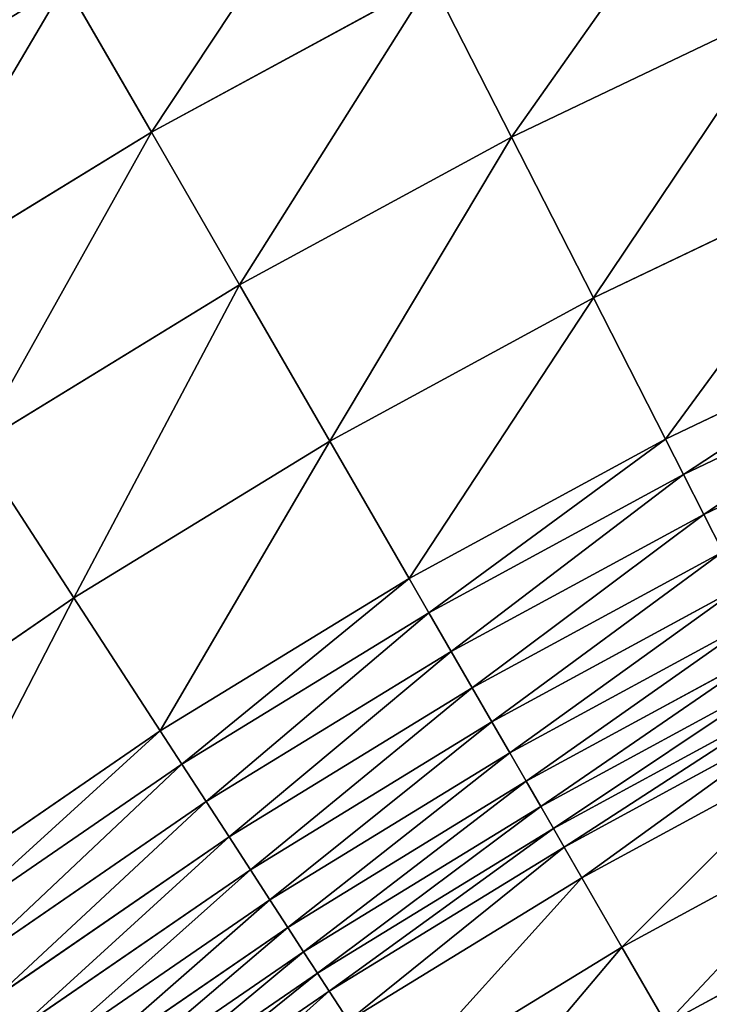
# Model space of a CAD drawing. Extents: x 0 to 1200, y 0 to 1200.
# Drawn here: x 363 to 414, y 928 to 1002 of the extents above; entities that cross this region are included whole.
import ezdxf

# ---------------------------------------------------------------- set-up
doc = ezdxf.new("R2010")
doc.units = 0
doc.header["$LTSCALE"] = 25.4
doc.layers.get('0').update_dxf_attribs({"color": 13, "linetype": 'CONTINUOUS'})

msp = doc.modelspace()

# ---------------------------------------------------------------- linework, layer by layer
at = {"color": 0}
for p, q in [((366.427, 1004.561, 170.236), (372.833, 993.465, 177.494)), ((366.427, 1004.561, 170.236), (372.833, 993.465, 177.494)), ((393.736, 1004.815, 177.494), (372.833, 993.465, 177.494)), ((393.736, 1004.815, 177.494), (372.833, 993.465, 177.494)), ((393.736, 1004.815, 177.494), (399.708, 993.096, 184.115)), ((393.736, 1004.815, 177.494), (399.708, 993.096, 184.115)), ((420.555, 1003.04, 184.115), (399.708, 993.096, 184.115)), ((420.555, 1003.04, 184.115), (399.708, 993.096, 184.115)), ((372.833, 993.465, 177.494), (352.552, 981.037, 177.494)), ((372.833, 993.465, 177.494), (352.552, 981.037, 177.494)), ((372.833, 993.465, 177.494), (379.409, 982.075, 184.115)), ((372.833, 993.465, 177.494), (379.409, 982.075, 184.115)), ((399.708, 993.096, 184.115), (379.409, 982.075, 184.115)), ((399.708, 993.096, 184.115), (379.409, 982.075, 184.115)), ((399.708, 993.096, 184.115), (405.819, 981.101, 190.082)), ((399.708, 993.096, 184.115), (405.819, 981.101, 190.082)), ((405.819, 981.101, 190.082), (426.031, 990.742, 190.082)), ((405.819, 981.101, 190.082), (426.031, 990.742, 190.082)), ((379.409, 982.075, 184.115), (359.715, 970.006, 184.115)), ((379.409, 982.075, 184.115), (359.715, 970.006, 184.115)), ((379.409, 982.075, 184.115), (386.14, 970.417, 190.082)), ((379.409, 982.075, 184.115), (386.14, 970.417, 190.082)), ((386.14, 970.417, 190.082), (405.819, 981.101, 190.082)), ((386.14, 970.417, 190.082), (405.819, 981.101, 190.082)), ((405.819, 981.101, 190.082), (411.197, 970.547, 194.651)), ((405.819, 981.101, 190.082), (411.197, 970.547, 194.651)), ((430.848, 979.921, 194.651), (411.197, 970.547, 194.651)), ((430.848, 979.921, 194.651), (411.197, 970.547, 194.651)), ((432.053, 977.216, 196.349), (412.541, 967.909, 196.349)), ((432.053, 977.216, 196.349), (412.541, 967.909, 196.349)), ((433.407, 974.175, 198.631), (414.052, 964.943, 198.631)), ((433.407, 974.175, 198.631), (414.052, 964.943, 198.631)), ((359.715, 970.006, 184.115), (367.047, 958.716, 190.082)), ((359.715, 970.006, 184.115), (367.047, 958.716, 190.082)), ((367.047, 958.716, 190.082), (386.14, 970.417, 190.082)), ((367.047, 958.716, 190.082), (386.14, 970.417, 190.082)), ((386.14, 970.417, 190.082), (392.062, 960.158, 194.651)), ((386.14, 970.417, 190.082), (392.062, 960.158, 194.651)), ((411.197, 970.547, 194.651), (392.062, 960.158, 194.651)), ((411.197, 970.547, 194.651), (392.062, 960.158, 194.651)), ((411.197, 970.547, 194.651), (412.541, 967.909, 196.349)), ((411.197, 970.547, 194.651), (412.541, 967.909, 196.349)), ((412.541, 967.909, 196.349), (393.543, 957.594, 196.349)), ((412.541, 967.909, 196.349), (393.543, 957.594, 196.349)), ((412.541, 967.909, 196.349), (414.052, 964.943, 198.631)), ((412.541, 967.909, 196.349), (414.052, 964.943, 198.631)), ((414.052, 964.943, 198.631), (395.207, 954.711, 198.631)), ((414.052, 964.943, 198.631), (395.207, 954.711, 198.631)), ((414.052, 964.943, 198.631), (415.476, 962.15, 201.173)), ((414.052, 964.943, 198.631), (415.476, 962.15, 201.173)), ((415.476, 962.15, 201.173), (396.775, 951.996, 201.173)), ((415.476, 962.15, 201.173), (396.775, 951.996, 201.173)), ((392.062, 960.158, 194.651), (373.498, 948.782, 194.651)), ((392.062, 960.158, 194.651), (373.498, 948.782, 194.651)), ((392.062, 960.158, 194.651), (393.543, 957.594, 196.349)), ((392.062, 960.158, 194.651), (393.543, 957.594, 196.349)), ((416.802, 959.547, 203.957), (398.236, 949.466, 203.957)), ((416.802, 959.547, 203.957), (398.236, 949.466, 203.957)), ((348.592, 946.033, 190.082), (367.047, 958.716, 190.082)), ((348.592, 946.033, 190.082), (367.047, 958.716, 190.082)), ((367.047, 958.716, 190.082), (373.498, 948.782, 194.651)), ((367.047, 958.716, 190.082), (373.498, 948.782, 194.651)), ((393.543, 957.594, 196.349), (375.111, 946.299, 196.349)), ((393.543, 957.594, 196.349), (375.111, 946.299, 196.349)), ((393.543, 957.594, 196.349), (395.207, 954.711, 198.631)), ((393.543, 957.594, 196.349), (395.207, 954.711, 198.631)), ((418.022, 957.151, 206.967), (399.58, 947.138, 206.967)), ((418.022, 957.151, 206.967), (399.58, 947.138, 206.967)), ((395.207, 954.711, 198.631), (376.924, 943.507, 198.631)), ((395.207, 954.711, 198.631), (376.924, 943.507, 198.631)), ((395.207, 954.711, 198.631), (396.775, 951.996, 201.173)), ((395.207, 954.711, 198.631), (396.775, 951.996, 201.173)), ((419.13, 954.978, 210.183), (400.799, 945.025, 210.183)), ((419.13, 954.978, 210.183), (400.799, 945.025, 210.183)), ((420.116, 953.041, 213.583), (401.886, 943.143, 213.583)), ((420.116, 953.041, 213.583), (401.886, 943.143, 213.583)), ((396.775, 951.996, 201.173), (378.631, 940.878, 201.173)), ((396.775, 951.996, 201.173), (378.631, 940.878, 201.173)), ((396.775, 951.996, 201.173), (398.236, 949.466, 203.957)), ((396.775, 951.996, 201.173), (398.236, 949.466, 203.957)), ((420.976, 951.354, 217.147), (402.833, 941.503, 217.147)), ((420.976, 951.354, 217.147), (402.833, 941.503, 217.147)), ((398.236, 949.466, 203.957), (380.222, 938.428, 203.957)), ((398.236, 949.466, 203.957), (380.222, 938.428, 203.957)), ((398.236, 949.466, 203.957), (399.58, 947.138, 206.967)), ((398.236, 949.466, 203.957), (399.58, 947.138, 206.967)), ((421.704, 949.926, 220.851), (403.634, 940.115, 220.851)), ((421.704, 949.926, 220.851), (403.634, 940.115, 220.851)), ((373.498, 948.782, 194.651), (355.555, 936.45, 194.651)), ((373.498, 948.782, 194.651), (355.555, 936.45, 194.651)), ((373.498, 948.782, 194.651), (375.111, 946.299, 196.349)), ((373.498, 948.782, 194.651), (375.111, 946.299, 196.349)), ((399.58, 947.138, 206.967), (381.687, 936.173, 206.967)), ((399.58, 947.138, 206.967), (381.687, 936.173, 206.967)), ((399.58, 947.138, 206.967), (400.799, 945.025, 210.183)), ((399.58, 947.138, 206.967), (400.799, 945.025, 210.183)), ((422.907, 947.565, 227.72), (404.959, 937.821, 227.72)), ((422.907, 947.565, 227.72), (404.959, 937.821, 227.72)), ((375.111, 946.299, 196.349), (357.295, 934.054, 196.349)), ((375.111, 946.299, 196.349), (357.295, 934.054, 196.349)), ((375.111, 946.299, 196.349), (376.924, 943.507, 198.631)), ((375.111, 946.299, 196.349), (376.924, 943.507, 198.631)), ((400.799, 945.025, 210.183), (383.015, 934.127, 210.183)), ((400.799, 945.025, 210.183), (383.015, 934.127, 210.183)), ((400.799, 945.025, 210.183), (401.886, 943.143, 213.583)), ((400.799, 945.025, 210.183), (401.886, 943.143, 213.583)), ((376.924, 943.507, 198.631), (359.252, 931.361, 198.631)), ((376.924, 943.507, 198.631), (359.252, 931.361, 198.631)), ((376.924, 943.507, 198.631), (378.631, 940.878, 201.173)), ((376.924, 943.507, 198.631), (378.631, 940.878, 201.173)), ((401.886, 943.143, 213.583), (384.199, 932.304, 213.583)), ((401.886, 943.143, 213.583), (384.199, 932.304, 213.583)), ((401.886, 943.143, 213.583), (402.833, 941.503, 217.147)), ((401.886, 943.143, 213.583), (402.833, 941.503, 217.147)), ((425.616, 942.249, 241.182), (407.943, 932.653, 241.182)), ((425.616, 942.249, 241.182), (407.943, 932.653, 241.182)), ((402.833, 941.503, 217.147), (385.23, 930.716, 217.147)), ((402.833, 941.503, 217.147), (385.23, 930.716, 217.147)), ((402.833, 941.503, 217.147), (403.634, 940.115, 220.851)), ((402.833, 941.503, 217.147), (403.634, 940.115, 220.851)), ((378.631, 940.878, 201.173), (361.095, 928.825, 201.173)), ((378.631, 940.878, 201.173), (361.095, 928.825, 201.173)), ((378.631, 940.878, 201.173), (380.222, 938.428, 203.957)), ((378.631, 940.878, 201.173), (380.222, 938.428, 203.957)), ((403.634, 940.115, 220.851), (386.103, 929.372, 220.851)), ((403.634, 940.115, 220.851), (386.103, 929.372, 220.851)), ((403.634, 940.115, 220.851), (404.959, 937.821, 227.72)), ((403.634, 940.115, 220.851), (404.959, 937.821, 227.72)), ((380.222, 938.428, 203.957), (362.812, 926.462, 203.957)), ((380.222, 938.428, 203.957), (362.812, 926.462, 203.957)), ((380.222, 938.428, 203.957), (381.687, 936.173, 206.967)), ((380.222, 938.428, 203.957), (381.687, 936.173, 206.967)), ((404.959, 937.821, 227.72), (387.546, 927.15, 227.72)), ((404.959, 937.821, 227.72), (387.546, 927.15, 227.72)), ((404.959, 937.821, 227.72), (407.943, 932.653, 241.182)), ((404.959, 937.821, 227.72), (407.943, 932.653, 241.182)), ((381.687, 936.173, 206.967), (364.392, 924.286, 206.967)), ((381.687, 936.173, 206.967), (364.392, 924.286, 206.967)), ((381.687, 936.173, 206.967), (383.015, 934.127, 210.183)), ((381.687, 936.173, 206.967), (383.015, 934.127, 210.183)), ((428.621, 936.35, 254.335), (411.253, 926.92, 254.335)), ((428.621, 936.35, 254.335), (411.253, 926.92, 254.335)), ((383.015, 934.127, 210.183), (365.826, 922.313, 210.183)), ((383.015, 934.127, 210.183), (365.826, 922.313, 210.183)), ((383.015, 934.127, 210.183), (384.199, 932.304, 213.583)), ((383.015, 934.127, 210.183), (384.199, 932.304, 213.583)), ((407.943, 932.653, 241.182), (390.796, 922.146, 241.182)), ((407.943, 932.653, 241.182), (390.796, 922.146, 241.182)), ((407.943, 932.653, 241.182), (411.253, 926.92, 254.335)), ((407.943, 932.653, 241.182), (411.253, 926.92, 254.335)), ((384.199, 932.304, 213.583), (367.103, 920.555, 213.583)), ((384.199, 932.304, 213.583), (367.103, 920.555, 213.583)), ((384.199, 932.304, 213.583), (385.23, 930.716, 217.147)), ((384.199, 932.304, 213.583), (385.23, 930.716, 217.147)), ((385.23, 930.716, 217.147), (368.216, 919.023, 217.147)), ((385.23, 930.716, 217.147), (368.216, 919.023, 217.147)), ((385.23, 930.716, 217.147), (386.103, 929.372, 220.851)), ((385.23, 930.716, 217.147), (386.103, 929.372, 220.851)), ((386.103, 929.372, 220.851), (369.158, 917.726, 220.851)), ((386.103, 929.372, 220.851), (369.158, 917.726, 220.851)), ((386.103, 929.372, 220.851), (387.546, 927.15, 227.72)), ((386.103, 929.372, 220.851), (387.546, 927.15, 227.72))]:
    msp.add_line(p, q, dxfattribs=at)

# ---------------------------------------------------------------- meshes
at = {"color": 23}
mesh = msp.add_polyface(dxfattribs=at)
corners = [(372.833, 993.465, 177.494), (387.92, 1016.231, 170.236), (366.427, 1004.561, 170.236), (393.736, 1004.815, 177.494)]
mesh.append_faces([[corners[k] for k in face] for face in [(0, 1, 2), (1, 0, 3)]], dxfattribs={"vtx0": -1, "color": 23})
mesh = msp.add_polyface(dxfattribs=at)
corners = [(399.708, 993.096, 184.115), (415.205, 1015.055, 177.494), (393.736, 1004.815, 177.494), (420.555, 1003.04, 184.115)]
mesh.append_faces([[corners[k] for k in face] for face in [(0, 1, 2), (1, 0, 3)]], dxfattribs={"vtx0": -1, "color": 23})
mesh = msp.add_polyface(dxfattribs=at)
corners = [(345.574, 991.782, 170.236), (348.771, 1005.716, 163.769), (348.458, 1007.331, 162.793), (349.511, 1004.29, 164.784), (350.627, 1003.149, 165.77), (352.042, 1002.371, 166.658), (353.66, 1002.009, 167.389), (355.371, 1002.088, 167.913), (366.427, 1004.561, 170.236), (357.058, 1002.603, 168.193), (358.606, 1003.518, 168.211), (359.91, 1004.771, 167.966), (360.881, 1006.277, 167.474), (361.453, 1007.932, 166.769), (361.587, 1009.625, 165.899), (360.533, 1012.667, 163.908), (361.21, 1013.597, 163.629), (360.391, 1012.812, 163.783), (361.273, 1011.24, 164.923), (348.524, 1008.176, 162.359), (338.798, 1002.216, 162.359)]
mesh.append_faces([[corners[k] for k in face] for face in [(15, 16, 17), (0, 19, 20)]], dxfattribs={"vtx0": -1, "color": 23})
mesh.append_faces([[corners[k] for k in face] for face in [(1, 0, 3), (3, 0, 4), (4, 0, 5), (5, 0, 6), (6, 0, 7), (7, 8, 9), (9, 8, 10), (10, 8, 11), (11, 8, 12), (12, 8, 13), (13, 8, 14), (16, 18, 8), (19, 0, 2)]], dxfattribs={"vtx0": -1, "vtx1": -1, "color": 23})
mesh.append_faces([[corners[k] for k in face] for face in [(0, 1, 2), (7, 0, 8), (16, 15, 18), (8, 18, 14)]], dxfattribs={"vtx0": -1, "vtx2": -1, "color": 23})
mesh = msp.add_polyface(dxfattribs=at)
corners = [(352.552, 981.037, 177.494), (366.427, 1004.561, 170.236), (345.574, 991.782, 170.236), (372.833, 993.465, 177.494)]
mesh.append_faces([[corners[k] for k in face] for face in [(0, 1, 2), (1, 0, 3)]], dxfattribs={"vtx0": -1, "color": 23})
mesh = msp.add_polyface(dxfattribs=at)
corners = [(379.409, 982.075, 184.115), (393.736, 1004.815, 177.494), (372.833, 993.465, 177.494), (399.708, 993.096, 184.115)]
mesh.append_faces([[corners[k] for k in face] for face in [(0, 1, 2), (1, 0, 3)]], dxfattribs={"vtx0": -1, "color": 23})
mesh = msp.add_polyface(dxfattribs=at)
corners = [(405.819, 981.101, 190.082), (420.555, 1003.04, 184.115), (399.708, 993.096, 184.115), (426.031, 990.742, 190.082)]
mesh.append_faces([[corners[k] for k in face] for face in [(0, 1, 2), (1, 0, 3)]], dxfattribs={"vtx0": -1, "color": 23})
mesh = msp.add_polyface(dxfattribs=at)
corners = [(359.715, 970.006, 184.115), (372.833, 993.465, 177.494), (352.552, 981.037, 177.494), (379.409, 982.075, 184.115)]
mesh.append_faces([[corners[k] for k in face] for face in [(0, 1, 2), (1, 0, 3)]], dxfattribs={"vtx0": -1, "color": 23})
mesh = msp.add_polyface(dxfattribs=at)
corners = [(386.14, 970.417, 190.082), (399.708, 993.096, 184.115), (379.409, 982.075, 184.115), (405.819, 981.101, 190.082)]
mesh.append_faces([[corners[k] for k in face] for face in [(0, 1, 2), (1, 0, 3)]], dxfattribs={"vtx0": -1, "color": 23})
mesh = msp.add_polyface(dxfattribs=at)
corners = [(411.197, 970.547, 194.651), (426.031, 990.742, 190.082), (405.819, 981.101, 190.082), (430.848, 979.921, 194.651)]
mesh.append_faces([[corners[k] for k in face] for face in [(0, 1, 2), (1, 0, 3)]], dxfattribs={"vtx0": -1, "color": 23})
mesh = msp.add_polyface(dxfattribs=at)
corners = [(367.047, 958.716, 190.082), (379.409, 982.075, 184.115), (359.715, 970.006, 184.115), (386.14, 970.417, 190.082)]
mesh.append_faces([[corners[k] for k in face] for face in [(0, 1, 2), (1, 0, 3)]], dxfattribs={"vtx0": -1, "color": 23})
mesh = msp.add_polyface(dxfattribs=at)
corners = [(392.062, 960.158, 194.651), (405.819, 981.101, 190.082), (386.14, 970.417, 190.082), (411.197, 970.547, 194.651)]
mesh.append_faces([[corners[k] for k in face] for face in [(0, 1, 2), (1, 0, 3)]], dxfattribs={"vtx0": -1, "color": 23})
mesh = msp.add_polyface(dxfattribs=at)
corners = [(412.541, 967.909, 196.349), (430.848, 979.921, 194.651), (411.197, 970.547, 194.651), (432.053, 977.216, 196.349)]
mesh.append_faces([[corners[k] for k in face] for face in [(0, 1, 2), (1, 0, 3)]], dxfattribs={"vtx0": -1, "color": 23})
mesh = msp.add_polyface(dxfattribs=at)
corners = [(414.052, 964.943, 198.631), (432.053, 977.216, 196.349), (412.541, 967.909, 196.349), (433.407, 974.175, 198.631)]
mesh.append_faces([[corners[k] for k in face] for face in [(0, 1, 2), (1, 0, 3)]], dxfattribs={"vtx0": -1, "color": 23})
mesh = msp.add_polyface(dxfattribs=at)
corners = [(415.476, 962.15, 201.173), (433.407, 974.175, 198.631), (414.052, 964.943, 198.631), (434.682, 971.311, 201.173)]
mesh.append_faces([[corners[k] for k in face] for face in [(0, 1, 2), (1, 0, 3)]], dxfattribs={"vtx0": -1, "color": 23})
mesh = msp.add_polyface(dxfattribs=at)
corners = [(348.592, 946.033, 190.082), (359.715, 970.006, 184.115), (340.68, 956.924, 184.115), (367.047, 958.716, 190.082)]
mesh.append_faces([[corners[k] for k in face] for face in [(0, 1, 2), (1, 0, 3)]], dxfattribs={"vtx0": -1, "color": 23})
mesh = msp.add_polyface(dxfattribs=at)
corners = [(373.498, 948.782, 194.651), (386.14, 970.417, 190.082), (367.047, 958.716, 190.082), (392.062, 960.158, 194.651)]
mesh.append_faces([[corners[k] for k in face] for face in [(0, 1, 2), (1, 0, 3)]], dxfattribs={"vtx0": -1, "color": 23})
mesh = msp.add_polyface(dxfattribs=at)
corners = [(393.543, 957.594, 196.349), (411.197, 970.547, 194.651), (392.062, 960.158, 194.651), (412.541, 967.909, 196.349)]
mesh.append_faces([[corners[k] for k in face] for face in [(0, 1, 2), (1, 0, 3)]], dxfattribs={"vtx0": -1, "color": 23})
mesh = msp.add_polyface(dxfattribs=at)
corners = [(395.207, 954.711, 198.631), (412.541, 967.909, 196.349), (393.543, 957.594, 196.349), (414.052, 964.943, 198.631)]
mesh.append_faces([[corners[k] for k in face] for face in [(0, 1, 2), (1, 0, 3)]], dxfattribs={"vtx0": -1, "color": 23})
mesh = msp.add_polyface(dxfattribs=at)
corners = [(396.775, 951.996, 201.173), (414.052, 964.943, 198.631), (395.207, 954.711, 198.631), (415.476, 962.15, 201.173)]
mesh.append_faces([[corners[k] for k in face] for face in [(0, 1, 2), (1, 0, 3)]], dxfattribs={"vtx0": -1, "color": 23})
mesh = msp.add_polyface(dxfattribs=at)
corners = [(398.236, 949.466, 203.957), (415.476, 962.15, 201.173), (396.775, 951.996, 201.173), (416.802, 959.547, 203.957)]
mesh.append_faces([[corners[k] for k in face] for face in [(0, 1, 2), (1, 0, 3)]], dxfattribs={"vtx0": -1, "color": 23})
mesh = msp.add_polyface(dxfattribs=at)
corners = [(375.111, 946.299, 196.349), (392.062, 960.158, 194.651), (373.498, 948.782, 194.651), (393.543, 957.594, 196.349)]
mesh.append_faces([[corners[k] for k in face] for face in [(0, 1, 2), (1, 0, 3)]], dxfattribs={"vtx0": -1, "color": 23})
mesh = msp.add_polyface(dxfattribs=at)
corners = [(399.58, 947.138, 206.967), (416.802, 959.547, 203.957), (398.236, 949.466, 203.957), (418.022, 957.151, 206.967)]
mesh.append_faces([[corners[k] for k in face] for face in [(0, 1, 2), (1, 0, 3)]], dxfattribs={"vtx0": -1, "color": 23})
mesh = msp.add_polyface(dxfattribs=at)
corners = [(355.555, 936.45, 194.651), (367.047, 958.716, 190.082), (348.592, 946.033, 190.082), (373.498, 948.782, 194.651)]
mesh.append_faces([[corners[k] for k in face] for face in [(0, 1, 2), (1, 0, 3)]], dxfattribs={"vtx0": -1, "color": 23})
mesh = msp.add_polyface(dxfattribs=at)
corners = [(376.924, 943.507, 198.631), (393.543, 957.594, 196.349), (375.111, 946.299, 196.349), (395.207, 954.711, 198.631)]
mesh.append_faces([[corners[k] for k in face] for face in [(0, 1, 2), (1, 0, 3)]], dxfattribs={"vtx0": -1, "color": 23})
mesh = msp.add_polyface(dxfattribs=at)
corners = [(400.799, 945.025, 210.183), (418.022, 957.151, 206.967), (399.58, 947.138, 206.967), (419.13, 954.978, 210.183)]
mesh.append_faces([[corners[k] for k in face] for face in [(0, 1, 2), (1, 0, 3)]], dxfattribs={"vtx0": -1, "color": 23})
mesh = msp.add_polyface(dxfattribs=at)
corners = [(378.631, 940.878, 201.173), (395.207, 954.711, 198.631), (376.924, 943.507, 198.631), (396.775, 951.996, 201.173)]
mesh.append_faces([[corners[k] for k in face] for face in [(0, 1, 2), (1, 0, 3)]], dxfattribs={"vtx0": -1, "color": 23})
mesh = msp.add_polyface(dxfattribs=at)
corners = [(401.886, 943.143, 213.583), (419.13, 954.978, 210.183), (400.799, 945.025, 210.183), (420.116, 953.041, 213.583)]
mesh.append_faces([[corners[k] for k in face] for face in [(0, 1, 2), (1, 0, 3)]], dxfattribs={"vtx0": -1, "color": 23})
mesh = msp.add_polyface(dxfattribs=at)
corners = [(402.833, 941.503, 217.147), (420.116, 953.041, 213.583), (401.886, 943.143, 213.583), (420.976, 951.354, 217.147)]
mesh.append_faces([[corners[k] for k in face] for face in [(0, 1, 2), (1, 0, 3)]], dxfattribs={"vtx0": -1, "color": 23})
mesh = msp.add_polyface(dxfattribs=at)
corners = [(380.222, 938.428, 203.957), (396.775, 951.996, 201.173), (378.631, 940.878, 201.173), (398.236, 949.466, 203.957)]
mesh.append_faces([[corners[k] for k in face] for face in [(0, 1, 2), (1, 0, 3)]], dxfattribs={"vtx0": -1, "color": 23})
mesh = msp.add_polyface(dxfattribs=at)
corners = [(403.634, 940.115, 220.851), (420.976, 951.354, 217.147), (402.833, 941.503, 217.147), (421.704, 949.926, 220.851)]
mesh.append_faces([[corners[k] for k in face] for face in [(0, 1, 2), (1, 0, 3)]], dxfattribs={"vtx0": -1, "color": 23})
mesh = msp.add_polyface(dxfattribs=at)
corners = [(381.687, 936.173, 206.967), (398.236, 949.466, 203.957), (380.222, 938.428, 203.957), (399.58, 947.138, 206.967)]
mesh.append_faces([[corners[k] for k in face] for face in [(0, 1, 2), (1, 0, 3)]], dxfattribs={"vtx0": -1, "color": 23})
mesh = msp.add_polyface(dxfattribs=at)
corners = [(404.959, 937.821, 227.72), (421.704, 949.926, 220.851), (403.634, 940.115, 220.851), (422.907, 947.565, 227.72)]
mesh.append_faces([[corners[k] for k in face] for face in [(0, 1, 2), (1, 0, 3)]], dxfattribs={"vtx0": -1, "color": 23})
mesh = msp.add_polyface(dxfattribs=at)
corners = [(357.295, 934.054, 196.349), (373.498, 948.782, 194.651), (355.555, 936.45, 194.651), (375.111, 946.299, 196.349)]
mesh.append_faces([[corners[k] for k in face] for face in [(0, 1, 2), (1, 0, 3)]], dxfattribs={"vtx0": -1, "color": 23})
mesh = msp.add_polyface(dxfattribs=at)
corners = [(383.015, 934.127, 210.183), (399.58, 947.138, 206.967), (381.687, 936.173, 206.967), (400.799, 945.025, 210.183)]
mesh.append_faces([[corners[k] for k in face] for face in [(0, 1, 2), (1, 0, 3)]], dxfattribs={"vtx0": -1, "color": 23})
mesh = msp.add_polyface(dxfattribs=at)
corners = [(407.943, 932.653, 241.182), (422.907, 947.565, 227.72), (404.959, 937.821, 227.72), (425.616, 942.249, 241.182)]
mesh.append_faces([[corners[k] for k in face] for face in [(0, 1, 2), (1, 0, 3)]], dxfattribs={"vtx0": -1, "color": 23})
mesh = msp.add_polyface(dxfattribs=at)
corners = [(359.252, 931.361, 198.631), (375.111, 946.299, 196.349), (357.295, 934.054, 196.349), (376.924, 943.507, 198.631)]
mesh.append_faces([[corners[k] for k in face] for face in [(0, 1, 2), (1, 0, 3)]], dxfattribs={"vtx0": -1, "color": 23})
mesh = msp.add_polyface(dxfattribs=at)
corners = [(384.199, 932.304, 213.583), (400.799, 945.025, 210.183), (383.015, 934.127, 210.183), (401.886, 943.143, 213.583)]
mesh.append_faces([[corners[k] for k in face] for face in [(0, 1, 2), (1, 0, 3)]], dxfattribs={"vtx0": -1, "color": 23})
mesh = msp.add_polyface(dxfattribs=at)
corners = [(361.095, 928.825, 201.173), (376.924, 943.507, 198.631), (359.252, 931.361, 198.631), (378.631, 940.878, 201.173)]
mesh.append_faces([[corners[k] for k in face] for face in [(0, 1, 2), (1, 0, 3)]], dxfattribs={"vtx0": -1, "color": 23})
mesh = msp.add_polyface(dxfattribs=at)
corners = [(385.23, 930.716, 217.147), (401.886, 943.143, 213.583), (384.199, 932.304, 213.583), (402.833, 941.503, 217.147)]
mesh.append_faces([[corners[k] for k in face] for face in [(0, 1, 2), (1, 0, 3)]], dxfattribs={"vtx0": -1, "color": 23})
mesh = msp.add_polyface(dxfattribs=at)
corners = [(411.253, 926.92, 254.335), (425.616, 942.249, 241.182), (407.943, 932.653, 241.182), (428.621, 936.35, 254.335)]
mesh.append_faces([[corners[k] for k in face] for face in [(0, 1, 2), (1, 0, 3)]], dxfattribs={"vtx0": -1, "color": 23})
mesh = msp.add_polyface(dxfattribs=at)
corners = [(386.103, 929.372, 220.851), (402.833, 941.503, 217.147), (385.23, 930.716, 217.147), (403.634, 940.115, 220.851)]
mesh.append_faces([[corners[k] for k in face] for face in [(0, 1, 2), (1, 0, 3)]], dxfattribs={"vtx0": -1, "color": 23})
mesh = msp.add_polyface(dxfattribs=at)
corners = [(362.812, 926.462, 203.957), (378.631, 940.878, 201.173), (361.095, 928.825, 201.173), (380.222, 938.428, 203.957)]
mesh.append_faces([[corners[k] for k in face] for face in [(0, 1, 2), (1, 0, 3)]], dxfattribs={"vtx0": -1, "color": 23})
mesh = msp.add_polyface(dxfattribs=at)
corners = [(387.546, 927.15, 227.72), (403.634, 940.115, 220.851), (386.103, 929.372, 220.851), (404.959, 937.821, 227.72)]
mesh.append_faces([[corners[k] for k in face] for face in [(0, 1, 2), (1, 0, 3)]], dxfattribs={"vtx0": -1, "color": 23})
mesh = msp.add_polyface(dxfattribs=at)
corners = [(364.392, 924.286, 206.967), (380.222, 938.428, 203.957), (362.812, 926.462, 203.957), (381.687, 936.173, 206.967)]
mesh.append_faces([[corners[k] for k in face] for face in [(0, 1, 2), (1, 0, 3)]], dxfattribs={"vtx0": -1, "color": 23})
mesh = msp.add_polyface(dxfattribs=at)
corners = [(390.796, 922.146, 241.182), (404.959, 937.821, 227.72), (387.546, 927.15, 227.72), (407.943, 932.653, 241.182)]
mesh.append_faces([[corners[k] for k in face] for face in [(0, 1, 2), (1, 0, 3)]], dxfattribs={"vtx0": -1, "color": 23})
mesh = msp.add_polyface(dxfattribs=at)
corners = [(365.826, 922.313, 210.183), (381.687, 936.173, 206.967), (364.392, 924.286, 206.967), (383.015, 934.127, 210.183)]
mesh.append_faces([[corners[k] for k in face] for face in [(0, 1, 2), (1, 0, 3)]], dxfattribs={"vtx0": -1, "color": 23})
mesh = msp.add_polyface(dxfattribs=at)
corners = [(414.882, 920.634, 267.147), (428.621, 936.35, 254.335), (411.253, 926.92, 254.335), (431.916, 929.883, 267.147)]
mesh.append_faces([[corners[k] for k in face] for face in [(0, 1, 2), (1, 0, 3)]], dxfattribs={"vtx0": -1, "color": 23})
mesh = msp.add_polyface(dxfattribs=at)
corners = [(367.103, 920.555, 213.583), (383.015, 934.127, 210.183), (365.826, 922.313, 210.183), (384.199, 932.304, 213.583)]
mesh.append_faces([[corners[k] for k in face] for face in [(0, 1, 2), (1, 0, 3)]], dxfattribs={"vtx0": -1, "color": 23})
mesh = msp.add_polyface(dxfattribs=at)
corners = [(394.402, 916.593, 254.335), (407.943, 932.653, 241.182), (390.796, 922.146, 241.182), (411.253, 926.92, 254.335)]
mesh.append_faces([[corners[k] for k in face] for face in [(0, 1, 2), (1, 0, 3)]], dxfattribs={"vtx0": -1, "color": 23})
mesh = msp.add_polyface(dxfattribs=at)
corners = [(368.216, 919.023, 217.147), (384.199, 932.304, 213.583), (367.103, 920.555, 213.583), (385.23, 930.716, 217.147)]
mesh.append_faces([[corners[k] for k in face] for face in [(0, 1, 2), (1, 0, 3)]], dxfattribs={"vtx0": -1, "color": 23})
mesh = msp.add_polyface(dxfattribs=at)
corners = [(369.158, 917.726, 220.851), (385.23, 930.716, 217.147), (368.216, 919.023, 217.147), (386.103, 929.372, 220.851)]
mesh.append_faces([[corners[k] for k in face] for face in [(0, 1, 2), (1, 0, 3)]], dxfattribs={"vtx0": -1, "color": 23})
mesh = msp.add_polyface(dxfattribs=at)
corners = [(370.716, 915.583, 227.72), (386.103, 929.372, 220.851), (369.158, 917.726, 220.851), (387.546, 927.15, 227.72)]
mesh.append_faces([[corners[k] for k in face] for face in [(0, 1, 2), (1, 0, 3)]], dxfattribs={"vtx0": -1, "color": 23})

doc.saveas('drawing.dxf')
